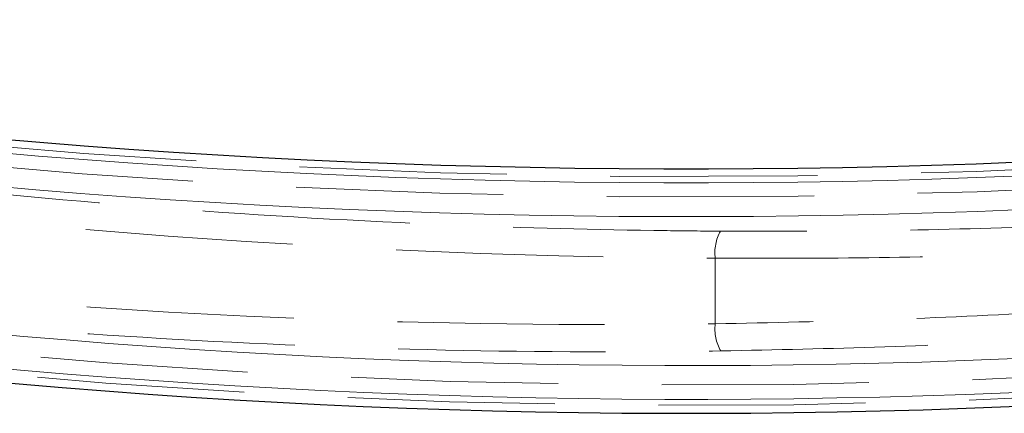
# Model space of a CAD drawing. Units: millimetres. Extents: x 0 to 420, y 0 to 297.
# Drawn here: x 124 to 130, y 92 to 95 of the extents above; entities that cross this region are included whole.
import ezdxf

# ---------------------------------------------------------------- set-up
doc = ezdxf.new("R2010")
doc.units = ezdxf.units.MM
doc.linetypes.add('HIDDEN', pattern=[1.905, 1.27, -0.635])

msp = doc.modelspace()

# ---------------------------------------------------------------- linework, layer by layer
at = {"color": 7, "linetype": 'HIDDEN', "lineweight": 18}
msp.add_line((128.3244, 93.12748), (128.3244, 92.7255), dxfattribs=at)
at = {"color": 7, "linetype": 'Continuous', "lineweight": 25}
for centre, radius in [((128.16175, 142.05942), 48.38333), ((128.16175, 138.89275), 46.71667)]:
    msp.add_arc(centre, radius, 260.416115, 281.16621, dxfattribs=at)
at = {"color": 8, "linetype": 'Continuous', "lineweight": 18}
for centre, radius in [((128.16175, 142.05942), 48.46877), ((128.16175, 142.05942), 48.67631), ((128.16175, 138.89275), 46.42369), ((128.16175, 138.89275), 46.63123)]:
    msp.add_arc(centre, radius, 260.416115, 281.16621, dxfattribs=at)
at = {"color": 7, "linetype": 'HIDDEN', "lineweight": 18}
for centre, radius, start, end in [((128.16175, 142.05942), 48.43138, 260.416115, 281.16621), ((128.16175, 142.05942), 48.55621, 260.416115, 281.16621), ((128.58796, 93.16307), 0.26595, 150.528603, 187.690691), ((128.16175, 138.89275), 46.54379, 260.416115, 281.16621), ((128.16175, 138.89275), 46.66862, 260.416115, 281.16621), ((128.58872, 92.69196), 0.26645, 172.768806, 209.919132)]:
    msp.add_arc(centre, radius, start, end, dxfattribs=at)
for centre, major_axis, start_param, end_param in [((128.64199, 142.05942), (48.93566, 0), 4.5491133, 4.7058989), ((127.64508, 138.89275), (46.17479, 0), 4.5611323, 4.7271012)]:
    msp.add_ellipse(centre, major_axis=major_axis, ratio=0.9999451, start_param=start_param, end_param=end_param, dxfattribs=at)
for points, knots in [([(136.46758, 93.9632), (136.13412, 93.9078), (135.46721, 93.79699), (134.46163, 93.65866), (133.45323, 93.54096), (132.43827, 93.44563), (131.41939, 93.37254), (130.39636, 93.32251), (129.37438, 93.2938), (128.69574, 93.29388), (128.35642, 93.29392)], [0, 0, 0, 0, 0.1236269, 0.2472535, 0.371415, 0.4955764, 0.6213991, 0.7472219, 0.8736109, 1, 1, 1, 1]), ([(128.35642, 93.29392), (128.24748, 93.29486), (127.70277, 93.29956), (126.57629, 93.33026), (124.97855, 93.42253), (123.23951, 93.58672), (121.82888, 93.7686), (120.99969, 93.90112), (120.74548, 93.94175)], [0, 0, 0, 0, 0.0427516, 0.2137718, 0.4421661, 0.6706309, 0.899025, 1, 1, 1, 1]), ([(128.3244, 93.12748), (128.6588, 93.12741), (129.3276, 93.12726), (130.33759, 93.15479), (131.35157, 93.20307), (132.3734, 93.27465), (133.40042, 93.36927), (134.43293, 93.48814), (135.4656, 93.62884), (136.15247, 93.74241), (136.4959, 93.79919)], [0, 0, 0, 0, 0.1236366, 0.2472729, 0.3714407, 0.4956083, 0.6214253, 0.7472424, 0.8736211, 1, 1, 1, 1]), ([(136.4959, 93.52649), (136.15995, 93.46711), (135.48804, 93.34833), (134.47498, 93.19662), (133.45903, 93.06446), (132.43666, 92.95341), (131.41038, 92.86334), (130.37997, 92.79495), (129.35038, 92.74665), (128.66639, 92.73255), (128.3244, 92.7255)], [0, 0, 0, 0, 0.1237065, 0.2474127, 0.3716235, 0.4958342, 0.6216093, 0.7473843, 0.8736921, 1, 1, 1, 1]), ([(128.35779, 92.55906), (128.69263, 92.56594), (129.36233, 92.5797), (130.37307, 92.6266), (131.3874, 92.69316), (132.40895, 92.78186), (133.43518, 92.89245), (134.46635, 93.02608), (135.49745, 93.18038), (136.18313, 93.30199), (136.52597, 93.36279)], [0, 0, 0, 0, 0.12370648, 0.24741279, 0.37162412, 0.4958354, 0.62161063, 0.74738592, 0.87369286, 1, 1, 1, 1]), ([(120.69335, 93.0834), (120.80115, 93.06721), (121.34022, 92.98626), (122.45845, 92.84068), (124.05216, 92.68494), (125.79656, 92.58187), (127.23274, 92.54856), (128.08638, 92.55653), (128.35779, 92.55906)], [0, 0, 0, 0, 0.04251177, 0.21257415, 0.43972906, 0.66696175, 0.89411675, 1, 1, 1, 1])]:
    msp.add_open_spline(points, degree=3, knots=knots, dxfattribs=at)

doc.saveas('drawing.dxf')
